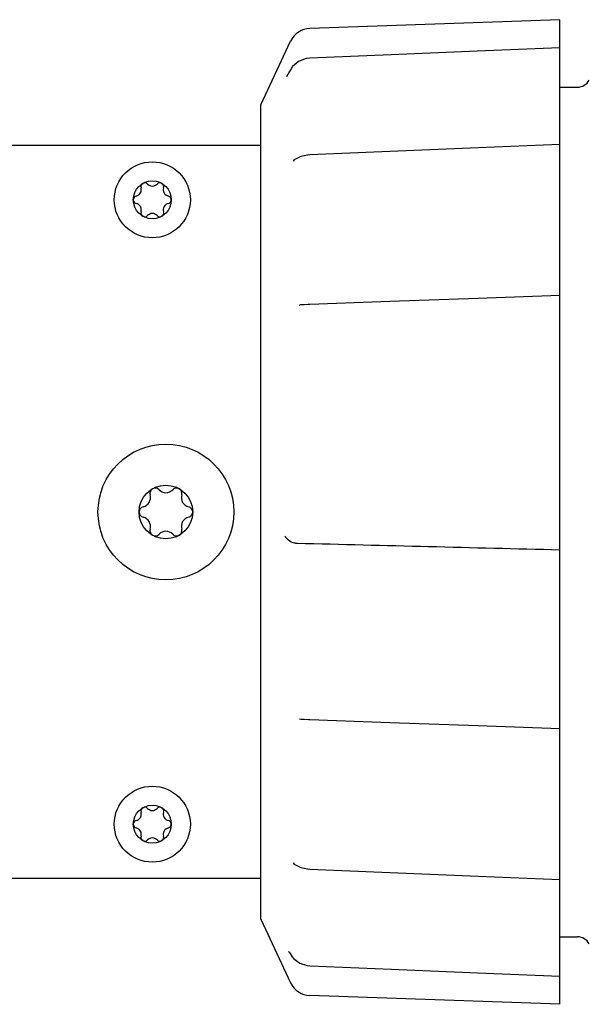
# Model space of a CAD drawing. Units: millimetres. Extents: x 0 to 594, y 0 to 420.
# Drawn here: x 488 to 517, y 121 to 171 of the extents above; entities that cross this region are included whole.
import ezdxf

# ---------------------------------------------------------------- set-up
doc = ezdxf.new("R2010")
doc.units = ezdxf.units.MM
doc.header["$LTSCALE"] = 32.67
doc.layers.add('10_ALL_FEATURES', color=7, linetype='CONTINUOUS')

msp = doc.modelspace()

# ---------------------------------------------------------------- linework, layer by layer
at = {"layer": '10_ALL_FEATURES', "color": 7, "linetype": 'CONTINUOUS'}
for p, q in [((515.352, 171.3661), (502.4772, 170.9165)), ((515.352, 157.1447), (515.352, 171.3661)), ((499.952, 166.9772), (501.4818, 170.2577)), ((501.4269, 168.699), (501.262, 168.4143)), ((501.505, 168.8336), (501.4269, 168.699)), ((515.352, 167.8872), (516.262, 167.8872)), ((499.952, 124.9772), (499.952, 166.9772)), ((499.952, 164.8772), (461.4892, 164.8772)), ((506.602, 164.565), (502.4734, 164.3934)), ((511.152, 164.7539), (506.602, 164.565)), ((515.352, 164.9281), (511.152, 164.7539)), ((501.6079, 164.0784), (501.6077, 164.0782)), ((501.6602, 164.1238), (501.6607, 164.1242)), ((511.152, 156.9939), (506.602, 156.8305)), ((515.352, 157.1447), (511.152, 156.9939)), ((515.352, 134.8099), (515.352, 157.1444)), ((501.9464, 156.6485), (501.9491, 156.6488)), ((506.602, 156.8305), (502.4766, 156.6823)), ((502.4766, 135.272), (506.602, 135.1238)), ((506.602, 135.1238), (511.152, 134.9605)), ((511.152, 134.9605), (515.352, 134.8097)), ((515.352, 127.0263), (515.352, 134.8097)), ((501.6077, 127.8761), (501.6078, 127.876)), ((501.6606, 127.8301), (501.6602, 127.8305)), ((502.4734, 127.5609), (506.602, 127.3893)), ((499.952, 127.0772), (461.4892, 127.0772)), ((506.602, 127.3893), (511.152, 127.2004)), ((511.152, 127.2004), (515.352, 127.0262)), ((515.352, 120.5882), (515.352, 127.0262)), ((499.952, 124.9772), (501.4818, 121.6967)), ((515.352, 124.0672), (516.262, 124.0672)), ((501.5077, 123.1156), (501.5592, 123.0372)), ((501.5594, 123.0369), (501.5592, 123.0372)), ((515.352, 120.5882), (502.4772, 121.0378))]:
    msp.add_line(p, q, dxfattribs=at)
for points in [[(515.352, 169.9117), (511.0922, 169.7382), (506.6551, 169.5571), (502.4738, 169.3861)], [(502.4738, 169.3861), (502.2738, 169.3621), (501.8861, 169.214), (501.583, 168.9488), (501.505, 168.8336)], [(501.6601, 164.1238), (501.6474, 164.1133), (501.6079, 164.0784)], [(502.4734, 164.3934), (502.3517, 164.3843), (501.9996, 164.3071), (501.693, 164.1493), (501.6607, 164.1242)], [(502.4766, 156.6823), (502.3881, 156.6789), (502.1763, 156.6678), (501.9977, 156.6539), (501.9464, 156.6485)], [(501.9461, 135.3059), (502.0111, 135.2991), (502.1947, 135.2854), (502.4067, 135.2747), (502.4766, 135.272)], [(501.6078, 127.876), (501.65, 127.8389), (501.6602, 127.8305)], [(501.6606, 127.8301), (501.6943, 127.8041), (501.9996, 127.6473), (502.3499, 127.5703), (502.4734, 127.5609)], [(501.3863, 123.3012), (501.3795, 123.308), (501.401, 123.2806), (501.4556, 123.2004), (501.5077, 123.1156)], [(501.5594, 123.0369), (501.6498, 122.9282), (501.9565, 122.7016), (502.3265, 122.5828), (502.4738, 122.5682)], [(502.4738, 122.5682), (506.6738, 122.3965), (511.1109, 122.2154), (515.352, 122.0426)]]:
    msp.add_lwpolyline(points, dxfattribs=at)
for centre, radius in [((494.352, 162.0772), 1.96), ((494.352, 162.0772), 0.98), ((495.052, 145.9772), 3.5), ((495.052, 145.9772), 1.3825), ((494.352, 129.8772), 1.96), ((494.352, 129.8772), 0.98)]:
    msp.add_circle(centre, radius, dxfattribs=at)
for centre, radius, start, end in [((502.517, 169.7749), 1.1423, 92, 155), ((516.262, 168.5872), 0.7, 270, 331.23615), ((493.4436, 162.6016), 0.343, 283.34176, 16.65824), ((493.96, 162.7561), 0.196, 43.34176, 196.65824), ((494.352, 163.1261), 0.343, 223.34176, 316.65824), ((494.744, 162.7561), 0.196, 343.34176, 136.65824), ((495.2604, 162.6016), 0.343, 163.34176, 256.65824), ((493.568, 162.0772), 0.196, 103.34176, 256.65824), ((495.136, 162.0772), 0.196, 283.34176, 76.65824), ((493.4436, 161.5527), 0.343, 343.34176, 76.65824), ((495.2604, 161.5527), 0.343, 103.34176, 196.65824), ((493.96, 161.3982), 0.196, 163.34176, 316.65824), ((494.352, 161.0283), 0.343, 43.34176, 136.65824), ((494.744, 161.3982), 0.196, 223.34176, 16.65824), ((493.7706, 146.717), 0.4839, 283.34176, 16.65824), ((494.499, 146.935), 0.2765, 43.34176, 196.65824), ((495.052, 147.4569), 0.4839, 223.34176, 316.65824), ((495.605, 146.935), 0.2765, 343.34176, 136.65824), ((496.3335, 146.717), 0.4839, 163.34176, 256.65824), ((493.946, 145.9772), 0.2765, 103.34176, 256.65824), ((496.158, 145.9772), 0.2765, 283.34176, 76.65824), ((493.7706, 145.2373), 0.4839, 343.34176, 76.65824), ((496.3335, 145.2373), 0.4839, 103.34176, 196.65824), ((494.499, 145.0193), 0.2765, 163.34176, 316.65824), ((495.052, 144.4975), 0.4839, 43.34176, 136.65824), ((495.605, 145.0193), 0.2765, 223.34176, 16.65824), ((493.4436, 130.4016), 0.343, 283.34176, 16.65824), ((493.96, 130.5561), 0.196, 43.34176, 196.65824), ((494.352, 130.9261), 0.343, 223.34176, 316.65824), ((494.744, 130.5561), 0.196, 343.34176, 136.65824), ((495.2604, 130.4016), 0.343, 163.34176, 256.65824), ((493.568, 129.8772), 0.196, 103.34176, 256.65824), ((495.136, 129.8772), 0.196, 283.34176, 76.65824), ((493.4436, 129.3527), 0.343, 343.34176, 76.65824), ((495.2604, 129.3527), 0.343, 103.34176, 196.65824), ((493.96, 129.1982), 0.196, 163.34176, 316.65824), ((494.352, 128.8283), 0.343, 43.34176, 136.65824), ((494.744, 129.1982), 0.196, 223.34176, 16.65824), ((516.262, 123.3672), 0.7, 28.76385, 90), ((502.517, 122.1794), 1.1423, 205, 268)]:
    msp.add_arc(centre, radius, start, end, dxfattribs=at)
msp.add_open_spline([(501.1846, 144.7451), (501.2308, 144.6636), (501.3782, 144.5106), (501.5651, 144.4138), (501.6726, 144.3796)], degree=3, knots=[0, 0, 0, 0, 0.453483, 1, 1, 1, 1], dxfattribs=at)
for points in [[(501.8331, 144.3532), (501.7789, 144.3545), (501.7243, 144.3631), (501.6726, 144.3796)], [(515.352, 144.0139), (510.8457, 144.1272), (506.3394, 144.2403), (501.8331, 144.3532)]]:
    msp.add_open_spline(points, degree=3, dxfattribs=at)

doc.saveas('drawing.dxf')
